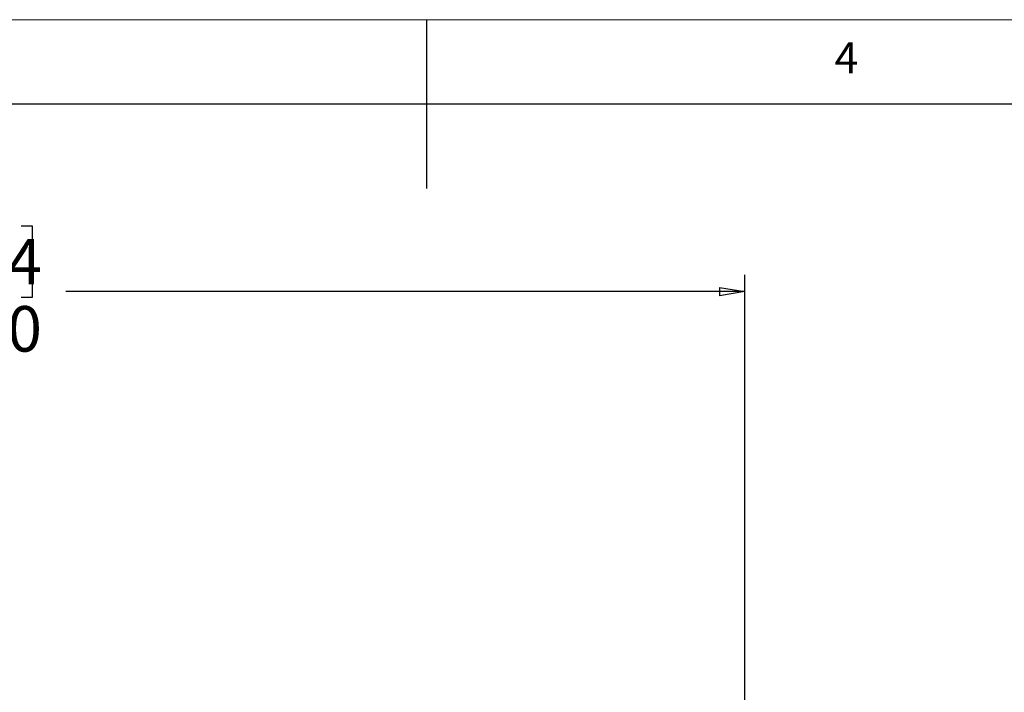
# Model space of a CAD drawing. Units: millimetres. Extents: x -29 to 266, y -19 to 186.
# Drawn here: x 113 to 166, y 150 to 186 of the extents above; entities that cross this region are included whole.
import ezdxf

# ---------------------------------------------------------------- set-up
doc = ezdxf.new("R2010")
doc.units = ezdxf.units.MM
doc.header["$LTSCALE"] = 0.909091
doc.layers.add('DIM', color=7, linetype='Continuous')
doc.layers.add('FORMAT', color=7, linetype='Continuous')
doc.styles.add('SLDTEXTSTYLE0', font='TXT', dxfattribs={"width": 0.7})
doc.styles.add('SLDTEXTSTYLE1', font='TXT', dxfattribs={"width": 0.75})
doc.dimstyles.new('SLDDIMSTYLE3', dxfattribs={"dimtxt": 2.454545, "dimasz": 1.363636, "dimexe": 0, "dimexo": 0.0625, "dimgap": 0.613636, "dimtad": 0, "dimrnd": 1e-09, "dimzin": 4, "dimdsep": 46, "dimtxsty": 'SLDTEXTSTYLE0', "dimblk1": 'CLOSED', "dimblk2": 'CLOSED', "dimsah": 1, "dimcen": 0.09, "dimadec": 0, "dimazin": 1, "dimtfac": 1, "dimtdec": 1, "dimtofl": 0, "dimtmove": 0, "dimatfit": 3, "dimldrblk": 'CLOSED', "dimfxl": 1, "dimfrac": 2, "dimtolj": 1, "dimtzin": 12, "dimarcsym": 0})

# ---------------------------------------------------------------- blocks, each defined once
blk = doc.blocks.new('_Closed')
at = {"color": 0, "linetype": 'ByBlock', "lineweight": -2}
for p, q in [((-1, 0.166667), (0, 0)), ((-1, 0.166667), (-1, -0.166667)), ((0, 0), (-1, -0.166667)), ((0, 0), (-1, 0))]:
    blk.add_line(p, q, dxfattribs=at)
blk = doc.blocks.new('_D_3')
at = {"layer": 'DIM'}
for p, q in [((105.921, 175.269), (105.322, 175.269)), ((105.322, 175.269), (105.322, 171.393)), ((113.165, 175.269), (113.763, 175.269)), ((113.763, 175.269), (113.763, 171.393)), ((66.943, 122.401), (66.943, 172.624)), ((152.143, 124.288), (152.143, 172.624)), ((66.943, 171.715), (103.52, 171.715)), ((105.322, 171.393), (105.921, 171.393)), ((113.763, 171.393), (113.165, 171.393)), ((152.143, 171.715), (115.565, 171.715))]:
    blk.add_line(p, q, dxfattribs=at)
at = {"layer": 'DIM', "xscale": 1.3636363636, "yscale": 1.3636363636, "rotation": 180}
blk.add_blockref('_Closed', (66.943, 171.715, -0.1), dxfattribs=at)
at = {"layer": 'DIM', "xscale": 1.3636363636, "yscale": 1.3636363636}
blk.add_blockref('_Closed', (152.143, 171.715, -0.1), dxfattribs=at)
at = {"layer": 'DIM', "char_height": 2.4545, "attachment_point": 1, "style": 'SLDTEXTSTYLE0'}
for s, insert in [('3.354', (105.921, 174.557)), ('85.20', (105.921, 170.94))]:
    blk.add_mtext(s, dxfattribs=dict(at, insert=insert))

msp = doc.modelspace()

# ---------------------------------------------------------------- linework, layer by layer
at = {"color": 7, "linetype": 'Continuous', "lineweight": 18}
msp.add_line((265.45455, 186.36364), (4.54545, 186.36364), dxfattribs=at)
at = {"layer": 'FORMAT'}
for p, q in [((135, 186.36364), (135, 177.27273)), ((260.90909, 181.81818), (9.09091, 181.81818))]:
    msp.add_line(p, q, dxfattribs=at)

# ---------------------------------------------------------------- texts
at = {"layer": 'FORMAT', "color": 7, "insert": (156.9697, 185.15274), "char_height": 1.68371, "attachment_point": 1, "style": 'SLDTEXTSTYLE1'}
msp.add_mtext('4', dxfattribs=at)

# ---------------------------------------------------------------- dimensions: what is measured, and where the dimension line sits
at = {"layer": 'DIM'}
dim = msp.add_linear_dim(base=(66.9428, 171.71508), p1=(152.1428, 123.37872), p2=(66.9428, 121.49177), dimstyle='SLDDIMSTYLE3', dxfattribs=at)
dim.commit()
dim.dimension.update_dxf_attribs({"geometry": '_D_3', "text_midpoint": (109.5428, 171.71508), "dimtype": 160})

doc.saveas('drawing.dxf')
